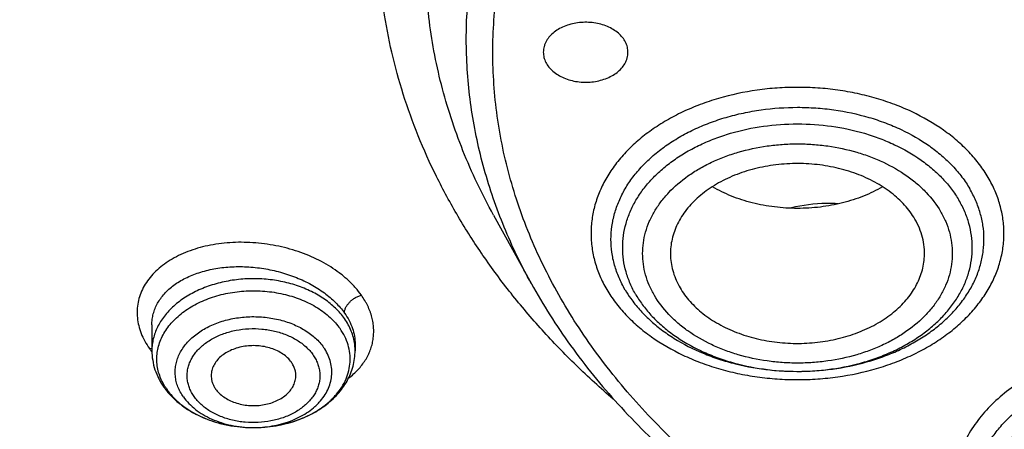
# Model space of a CAD drawing. Units: inches. Extents: x 7.7 to 14.2, y -3 to 21.5.
# Drawn here: x 10 to 10.7, y 16.1 to 16.3 of the extents above; entities that cross this region are included whole.
import ezdxf

# ---------------------------------------------------------------- set-up
doc = ezdxf.new("R2010")
doc.units = ezdxf.units.IN
doc.header["$LTSCALE"] = 1.21
doc.header["$MEASUREMENT"] = 0
doc.layers.get('0').update_dxf_attribs({"linetype": 'CONTINUOUS'})

msp = doc.modelspace()

# ---------------------------------------------------------------- linework, layer by layer
at = {"color": 7, "linetype": 'CONTINUOUS'}
for p, q in [((10.29469, 16.21128), (10.32112, 16.16345)), ((10.05645, 16.13473), (10.05645, 16.11679)), ((10.05645, 16.13473), (10.05645, 16.13473)), ((10.19818, 16.12143), (10.19818, 16.11679)), ((10.12732, 16.06322), (10.12846, 16.06322))]:
    msp.add_line(p, q, dxfattribs=at)
at = {"color": 9, "linetype": 'CONTINUOUS'}
msp.add_line((10.05478, 16.11821), (10.05647, 16.11851), dxfattribs=at)
at = {"color": 7, "linetype": 'CONTINUOUS'}
for centre, radius, start, end in [((10.45736, 16.20068), 0.08212, 210.37639, 215.35849), ((10.10674, 16.12091), 0.0513, 215.19248, 218.21152)]:
    msp.add_arc(centre, radius, start, end, dxfattribs=at)
at = {"color": 9, "linetype": 'CONTINUOUS'}
for centre, radius, start, end in [((10.09762, 16.14777), 0.05205, 214.61283, 216.93998), ((10.09993, 16.14949), 0.05492, 216.91941, 217.53238), ((10.16243, 16.11676), 0.03575, 5.64912, 7.39483), ((10.16269, 16.11679), 0.0355, 0.00093, 5.65215), ((10.10238, 16.11457), 0.0433, 211.70471, 215.19429), ((10.12732, 16.1404), 0.07719, 269.3698, 270.00376), ((10.12732, 16.14047), 0.07726, 270.00375, 270.84542)]:
    msp.add_arc(centre, radius, start, end, dxfattribs=at)
at = {"color": 7, "linetype": 'CONTINUOUS'}
for points, knots in [([(10.84007, 15.29285), (10.78182, 15.29513), (10.69467, 15.3016), (10.57944, 15.31635), (10.46596, 15.33503), (10.35431, 15.35967), (10.24518, 15.39026), (10.16536, 15.41594), (10.08744, 15.44438), (10.0116, 15.47553), (9.93804, 15.50929), (9.86693, 15.54559), (9.79845, 15.58434), (9.73277, 15.62544), (9.67004, 15.6688), (9.59125, 15.72895), (9.51817, 15.79364), (9.4517, 15.86258), (9.40592, 15.91552), (9.36391, 15.97001), (9.32577, 16.02591), (9.2916, 16.08309), (9.26147, 16.1414), (9.23547, 16.20071), (9.21365, 16.26086), (9.19609, 16.32171), (9.18282, 16.38311), (9.17387, 16.4449), (9.16927, 16.50693), (9.16904, 16.56905), (9.17316, 16.6311), (9.18164, 16.69293), (9.19444, 16.75437), (9.21154, 16.81529), (9.23289, 16.87553), (9.25844, 16.93493), (9.28812, 16.99336), (9.32186, 17.05067), (9.35958, 17.10671), (9.40117, 17.16136), (9.44654, 17.21447), (9.49558, 17.26593), (9.56628, 17.33272), (9.64332, 17.39505), (9.7258, 17.45268), (9.79117, 17.49404), (9.85935, 17.53305), (9.93019, 17.56962), (10.00349, 17.60366), (10.07909, 17.63509), (10.1568, 17.66383), (10.26345, 17.69864), (10.37302, 17.72757), (10.48482, 17.75062), (10.5988, 17.76984), (10.71428, 17.78297), (10.83057, 17.79), (10.94739, 17.79296), (11.03511, 17.79057), (11.09343, 17.78693)], [0, 0, 0, 0, 0.036174, 0.054172, 0.072079, 0.107535, 0.125049, 0.142395, 0.159556, 0.176514, 0.193257, 0.20977, 0.226044, 0.242069, 0.257838, 0.273346, 0.303563, 0.318284, 0.332751, 0.346971, 0.360957, 0.374722, 0.388283, 0.401661, 0.414879, 0.427961, 0.440934, 0.453829, 0.466675, 0.479504, 0.492346, 0.505234, 0.518198, 0.531267, 0.544469, 0.557828, 0.571368, 0.58511, 0.599071, 0.613265, 0.627705, 0.642398, 0.657352, 0.688038, 0.703779, 0.719776, 0.736023, 0.752511, 0.76923, 0.786165, 0.803304, 0.820631, 0.855772, 0.873555, 0.891451, 0.927494, 0.945604, 0.96374, 1, 1, 1, 1]), ([(10.2218, 17.68023), (10.1665, 17.6625), (10.08507, 17.6327), (9.98017, 17.58637), (9.90469, 17.54895), (9.83213, 17.50875), (9.76268, 17.46587), (9.69656, 17.42045), (9.63393, 17.3726), (9.57498, 17.32245), (9.51988, 17.27016), (9.46879, 17.21587), (9.42184, 17.15972), (9.37917, 17.10188), (9.34091, 17.0425), (9.30716, 16.98177), (9.27803, 16.91983), (9.25359, 16.85688), (9.23392, 16.79309), (9.21908, 16.72865), (9.20911, 16.66373), (9.20405, 16.59852), (9.20389, 16.53321), (9.20866, 16.468), (9.21833, 16.40305), (9.23287, 16.33857), (9.25224, 16.27474), (9.27638, 16.21173), (9.30523, 16.14973), (9.33869, 16.08891), (9.37021, 16.03957), (9.39759, 16.00087), (9.42668, 15.96235), (9.44992, 15.93435), (9.466, 15.91608)], [0, 0, 0, 0, 0.07484, 0.111547, 0.147729, 0.183354, 0.218401, 0.25285, 0.286689, 0.319912, 0.352519, 0.38452, 0.41593, 0.446771, 0.477075, 0.506881, 0.536237, 0.565196, 0.593819, 0.622175, 0.650334, 0.678373, 0.70637, 0.734405, 0.762554, 0.790896, 0.819501, 0.848437, 0.877767, 0.907544, 0.937816, 0.953152, 0.968627, 1, 1, 1, 1]), ([(9.81246, 16.05442), (9.79912, 16.07144), (9.77395, 16.10611), (9.74069, 16.16034), (9.71246, 16.216), (9.6894, 16.27286), (9.6716, 16.33066), (9.65916, 16.38918), (9.65211, 16.44815), (9.6505, 16.50733), (9.65433, 16.56646), (9.66359, 16.62528), (9.67822, 16.68353), (9.69818, 16.74098), (9.72336, 16.79738), (9.75366, 16.85248), (9.78894, 16.90606), (9.82906, 16.9579), (9.87383, 17.00777), (9.91464, 17.0473), (9.94937, 17.07777), (9.9859, 17.10775), (10.03412, 17.1436), (10.09545, 17.18365), (10.16031, 17.2208), (10.22844, 17.2549), (10.29954, 17.2858), (10.37333, 17.31338), (10.44948, 17.33751), (10.52768, 17.35811), (10.60759, 17.37508), (10.6889, 17.38835), (10.79886, 17.40107), (10.88213, 17.40488), (10.93769, 17.40488)], [0, 0, 0, 0, 0.029283, 0.057953, 0.086069, 0.113703, 0.140941, 0.167877, 0.194614, 0.221263, 0.247935, 0.27474, 0.301787, 0.329176, 0.356997, 0.385331, 0.414245, 0.443792, 0.474013, 0.504935, 0.520665, 0.536574, 0.568924, 0.601977, 0.635713, 0.6701, 0.705097, 0.740657, 0.776723, 0.813235, 0.850126, 0.887325, 0.924759, 1, 1, 1, 1]), ([(10.93769, 15.57137), (10.89643, 15.57137), (10.81407, 15.57422), (10.69164, 15.58703), (10.57156, 15.60825), (10.45498, 15.63767), (10.36115, 15.66897), (10.28888, 15.69789), (10.21957, 15.72891), (10.15312, 15.76365), (10.0901, 15.80207), (10.04521, 15.83226), (10.00246, 15.86398), (9.96197, 15.89715), (9.92382, 15.93168), (9.88812, 15.9675), (9.85493, 16.00452), (9.82436, 16.04265), (9.79646, 16.08179), (9.77131, 16.12187), (9.74898, 16.16277), (9.7295, 16.20441), (9.71294, 16.24668), (9.69934, 16.28947), (9.68872, 16.33269), (9.68111, 16.37624), (9.67654, 16.41999), (9.67502, 16.46385), (9.67654, 16.50772), (9.68111, 16.55147), (9.68872, 16.59501), (9.69934, 16.63823), (9.71294, 16.68103), (9.7295, 16.7233), (9.74898, 16.76493), (9.77131, 16.80584), (9.79646, 16.84591), (9.82436, 16.88506), (9.85493, 16.92319), (9.88812, 16.96021), (9.92382, 16.99602), (9.96197, 17.03056), (10.00246, 17.06372), (10.04521, 17.09544), (10.0901, 17.12564), (10.15312, 17.16405), (10.21957, 17.1988), (10.28888, 17.22981), (10.36115, 17.25874), (10.45498, 17.29004), (10.57156, 17.31946), (10.69164, 17.34067), (10.81407, 17.35349), (10.89643, 17.35634), (10.93769, 17.35634)], [0, 0, 0, 0, 0.036314, 0.072453, 0.108248, 0.143537, 0.178172, 0.195206, 0.212029, 0.244983, 0.261102, 0.276969, 0.292578, 0.307926, 0.323014, 0.337842, 0.352416, 0.366743, 0.380832, 0.394698, 0.408355, 0.421823, 0.435122, 0.448278, 0.461314, 0.474261, 0.487146, 0.5, 0.512854, 0.525739, 0.538686, 0.551722, 0.564878, 0.578177, 0.591645, 0.605302, 0.619168, 0.633257, 0.647584, 0.662158, 0.676986, 0.692074, 0.707422, 0.723031, 0.738898, 0.755017, 0.787971, 0.804794, 0.821828, 0.856463, 0.891752, 0.927547, 0.963686, 1, 1, 1, 1]), ([(10.93769, 15.62342), (10.9185, 15.62342), (10.88972, 15.62391), (10.85139, 15.62556), (10.8227, 15.62731), (10.79408, 15.62955), (10.75608, 15.63321), (10.70885, 15.639), (10.65267, 15.64791), (10.59718, 15.65876), (10.5425, 15.67153), (10.47123, 15.69095), (10.40177, 15.71412), (10.33459, 15.74101), (10.27016, 15.76984), (10.2084, 15.80214), (10.14981, 15.83785), (10.10808, 15.86592), (10.06835, 15.8954), (10.03071, 15.92623), (9.99525, 15.95833), (9.96206, 15.99162), (9.93122, 16.02603), (9.9028, 16.06148), (9.87687, 16.09787), (9.85349, 16.13512), (9.83272, 16.17314), (9.81462, 16.21184), (9.79923, 16.25113), (9.78658, 16.29091), (9.77671, 16.33109), (9.76964, 16.37156), (9.7654, 16.41224), (9.76398, 16.45301), (9.7654, 16.49378), (9.76964, 16.53445), (9.77671, 16.57493), (9.78658, 16.6151), (9.79923, 16.65488), (9.81462, 16.69417), (9.83272, 16.73287), (9.85349, 16.7709), (9.87687, 16.80815), (9.9028, 16.84454), (9.93122, 16.87998), (9.96206, 16.91439), (9.99525, 16.94769), (10.03071, 16.97979), (10.06835, 17.01062), (10.10808, 17.0401), (10.14981, 17.06817), (10.2084, 17.10388), (10.27016, 17.13617), (10.33459, 17.165), (10.40177, 17.19189), (10.47123, 17.21506), (10.5425, 17.23449), (10.59718, 17.24725), (10.65267, 17.25811), (10.70885, 17.26702), (10.75608, 17.27281), (10.79408, 17.27646), (10.8227, 17.27871), (10.85139, 17.28045), (10.88972, 17.28211), (10.9185, 17.2826), (10.93769, 17.2826)], [0, 0, 0, 0, 0.018169, 0.027248, 0.036318, 0.045377, 0.054423, 0.072462, 0.090415, 0.108261, 0.125981, 0.143555, 0.178188, 0.195221, 0.212043, 0.244996, 0.261113, 0.276979, 0.292588, 0.307936, 0.323023, 0.33785, 0.352423, 0.366749, 0.380838, 0.394703, 0.408359, 0.421827, 0.435126, 0.44828, 0.461316, 0.474262, 0.487146, 0.5, 0.512854, 0.525738, 0.538684, 0.55172, 0.564874, 0.578173, 0.591641, 0.605297, 0.619162, 0.633251, 0.647577, 0.66215, 0.676977, 0.692064, 0.707412, 0.723021, 0.738887, 0.755004, 0.787957, 0.804779, 0.821812, 0.856445, 0.874019, 0.891739, 0.909585, 0.927538, 0.945577, 0.954623, 0.963682, 0.972752, 0.981831, 1, 1, 1, 1]), ([(10.3781, 16.08299), (10.36928, 16.0906), (10.35228, 16.10617), (10.32848, 16.13078), (10.30676, 16.15634), (10.28717, 16.18275), (10.26978, 16.20994), (10.25467, 16.2378), (10.24187, 16.26624), (10.23144, 16.29516), (10.22341, 16.32447), (10.2178, 16.35407), (10.21465, 16.38385), (10.21396, 16.41371), (10.21574, 16.44355), (10.21997, 16.47326), (10.22665, 16.50274), (10.23574, 16.5319), (10.24722, 16.56062), (10.26105, 16.58882), (10.27717, 16.61639), (10.29554, 16.64324), (10.31608, 16.66929), (10.34658, 16.70317), (10.38092, 16.73471), (10.4185, 16.76371), (10.45917, 16.79165), (10.50283, 16.81671), (10.54892, 16.83882), (10.59749, 16.85931), (10.63523, 16.87219), (10.66087, 16.8797)], [0, 0, 0, 0, 0.032602, 0.06454, 0.095831, 0.1265, 0.156585, 0.186134, 0.215203, 0.243859, 0.272178, 0.300242, 0.328141, 0.355966, 0.383812, 0.411773, 0.439939, 0.468396, 0.497225, 0.526498, 0.556277, 0.586614, 0.617554, 0.649127, 0.714224, 0.747793, 0.782026, 0.852395, 0.888502, 0.92517, 1, 1, 1, 1]), ([(9.06327, 16.62532), (9.06165, 16.60351), (9.05994, 16.55977), (9.06195, 16.49409), (9.06856, 16.42857), (9.07975, 16.36336), (9.09548, 16.29863), (9.11571, 16.23453), (9.1404, 16.17123), (9.16948, 16.10887), (9.20288, 16.04761), (9.24052, 15.98761), (9.2823, 15.929), (9.32812, 15.87193), (9.37786, 15.81653), (9.44987, 15.74448), (9.52874, 15.67698), (9.61352, 15.61434), (9.68089, 15.56925), (9.75132, 15.52656), (9.82464, 15.48639), (9.90067, 15.44884), (9.97923, 15.41398), (10.06013, 15.38191), (10.14316, 15.3527), (10.22813, 15.32643), (10.34417, 15.29528), (10.46276, 15.27043), (10.58318, 15.25186), (10.70531, 15.23746), (10.79761, 15.23151), (10.85928, 15.22968)], [0, 0, 0, 0, 0.025974, 0.051945, 0.077975, 0.104126, 0.130459, 0.157031, 0.183896, 0.211101, 0.238692, 0.266705, 0.295175, 0.324127, 0.353582, 0.383555, 0.445068, 0.47663, 0.508715, 0.541311, 0.574405, 0.607975, 0.642, 0.676451, 0.7113, 0.746513, 0.782056, 0.853967, 0.890267, 0.926736, 1, 1, 1, 1]), ([(9.07549, 16.55874), (9.07549, 16.53791), (9.07689, 16.49619), (9.08319, 16.4338), (9.09367, 16.37168), (9.10831, 16.30999), (9.12707, 16.24886), (9.14991, 16.18844), (9.17678, 16.12886), (9.20761, 16.07026), (9.24234, 16.01277), (9.28088, 15.95651), (9.32315, 15.90161), (9.36904, 15.84819), (9.41847, 15.79639), (9.4895, 15.72905), (9.56665, 15.666), (9.64909, 15.60745), (9.71432, 15.56532), (9.78231, 15.52542), (9.87703, 15.475), (9.97603, 15.42981), (10.07858, 15.38991), (10.15791, 15.36242), (10.23898, 15.33763), (10.34958, 15.30813), (10.4625, 15.28438), (10.57711, 15.26638), (10.66415, 15.25575), (10.7518, 15.24804), (10.81047, 15.24488), (10.83985, 15.24379)], [0, 0, 0, 0, 0.025853, 0.051764, 0.07779, 0.103986, 0.130405, 0.157097, 0.184107, 0.211476, 0.239241, 0.267432, 0.296077, 0.325195, 0.354804, 0.384913, 0.446634, 0.478261, 0.510385, 0.542994, 0.576071, 0.643543, 0.677903, 0.712639, 0.747719, 0.783112, 0.854686, 0.890805, 0.92709, 0.963502, 1, 1, 1, 1]), ([(9.77628, 16.44822), (9.77628, 16.43141), (9.77774, 16.39773), (9.78432, 16.34744), (9.79525, 16.29754), (9.81049, 16.24821), (9.82998, 16.19965), (9.85365, 16.15204), (9.8814, 16.10556), (9.91312, 16.06038), (9.9487, 16.01667), (9.98798, 15.97459), (10.03084, 15.93431), (10.0771, 15.89596), (10.12659, 15.8597), (10.17913, 15.82565), (10.23451, 15.79395), (10.29254, 15.76471), (10.35298, 15.73804), (10.41561, 15.71404), (10.48021, 15.69281), (10.54652, 15.6744), (10.6143, 15.65891), (10.6833, 15.64639), (10.75325, 15.63687), (10.82389, 15.63041), (10.89496, 15.62701), (10.98985, 15.6266), (11.08452, 15.63234), (11.17816, 15.64424), (11.24737, 15.65617), (11.31541, 15.67107), (11.36008, 15.68302), (11.38215, 15.68949)], [0, 0, 0, 0, 0.02497, 0.050034, 0.075282, 0.100801, 0.12667, 0.152961, 0.179735, 0.207044, 0.234929, 0.263419, 0.292533, 0.32228, 0.35266, 0.383661, 0.415267, 0.447449, 0.480175, 0.513405, 0.547093, 0.58119, 0.61564, 0.650385, 0.685365, 0.720515, 0.755772, 0.791068, 0.861498, 0.896517, 0.931314, 0.965828, 1, 1, 1, 1]), ([(9.67393, 16.39037), (9.67566, 16.37646), (9.68004, 16.34868), (9.6893, 16.30737), (9.70125, 16.26642), (9.71587, 16.22592), (9.73312, 16.18596), (9.75296, 16.14662), (9.77535, 16.10799), (9.80023, 16.07016), (9.82755, 16.0332), (9.86746, 15.9848), (9.92329, 15.92692), (9.99839, 15.86274), (10.08149, 15.8038), (10.17186, 15.75059), (10.26875, 15.70355), (10.37132, 15.66306), (10.4787, 15.62947), (10.58999, 15.60304), (10.70424, 15.584), (10.82046, 15.57252), (10.89857, 15.56996), (10.93769, 15.56996)], [0, 0, 0, 0, 0.025698, 0.051547, 0.077594, 0.103887, 0.130467, 0.157375, 0.184644, 0.212306, 0.240386, 0.268905, 0.327309, 0.387616, 0.449837, 0.513918, 0.57975, 0.647171, 0.715981, 0.785943, 0.856791, 0.928243, 1, 1, 1, 1]), ([(10.38848, 16.32466), (10.38848, 16.32526), (10.38841, 16.32646), (10.38808, 16.32825), (10.38753, 16.33001), (10.38651, 16.33233), (10.3847, 16.3351), (10.38179, 16.33806), (10.37823, 16.34061), (10.37411, 16.3427), (10.36956, 16.34426), (10.3647, 16.34525), (10.35968, 16.34564), (10.35463, 16.34542), (10.34971, 16.3446), (10.34505, 16.3432), (10.3408, 16.34126), (10.33707, 16.33883), (10.33397, 16.33598), (10.33234, 16.33379), (10.33167, 16.33265)], [0, 0, 0, 0, 0.025172, 0.050528, 0.076242, 0.10247, 0.156905, 0.21464, 0.275933, 0.340616, 0.408177, 0.477852, 0.548702, 0.619701, 0.689812, 0.758064, 0.823635, 0.88593, 0.944675, 1, 1, 1, 1]), ([(10.33167, 16.33265), (10.33131, 16.33203), (10.33066, 16.33076), (10.32995, 16.32876), (10.32952, 16.32672), (10.32942, 16.32535), (10.32942, 16.32466)], [0, 0, 0, 0, 0.257554, 0.508856, 0.755588, 1, 1, 1, 1]), ([(10.32942, 16.32466), (10.32942, 16.32406), (10.3295, 16.32286), (10.32983, 16.32108), (10.33037, 16.31932), (10.33139, 16.317), (10.33321, 16.31423), (10.33611, 16.31127), (10.33968, 16.30871), (10.34379, 16.30663), (10.34835, 16.30507), (10.35321, 16.30408), (10.35823, 16.30369), (10.36327, 16.30391), (10.36819, 16.30473), (10.37285, 16.30613), (10.3771, 16.30807), (10.38084, 16.31049), (10.38394, 16.31334), (10.38557, 16.31554), (10.38623, 16.31667)], [0, 0, 0, 0, 0.025172, 0.050528, 0.076242, 0.10247, 0.156905, 0.21464, 0.275933, 0.340616, 0.408177, 0.477852, 0.548702, 0.619701, 0.689812, 0.758064, 0.823635, 0.88593, 0.944675, 1, 1, 1, 1]), ([(10.38623, 16.31667), (10.3866, 16.31729), (10.38724, 16.31857), (10.38795, 16.32056), (10.38838, 16.3226), (10.38848, 16.32398), (10.38848, 16.32466)], [0, 0, 0, 0, 0.257554, 0.508856, 0.755588, 1, 1, 1, 1]), ([(10.58851, 16.20847), (10.58751, 16.21017), (10.5853, 16.21352), (10.58144, 16.21824), (10.57701, 16.22271), (10.5703, 16.22835), (10.56066, 16.23455), (10.54768, 16.24038), (10.53348, 16.24453), (10.51849, 16.24689), (10.50315, 16.2474), (10.48792, 16.24604), (10.47324, 16.24284), (10.45954, 16.23791), (10.44915, 16.23239), (10.44173, 16.22722), (10.43517, 16.22177), (10.42951, 16.21566), (10.42502, 16.20899), (10.42231, 16.20387), (10.42025, 16.19861), (10.41884, 16.19322), (10.4181, 16.18778), (10.41805, 16.18413), (10.41814, 16.18231)], [0, 0, 0, 0, 0.02736, 0.055539, 0.084587, 0.11454, 0.177083, 0.242932, 0.311465, 0.381826, 0.453009, 0.523946, 0.593588, 0.660986, 0.725381, 0.756313, 0.786343, 0.843651, 0.871079, 0.897775, 0.923858, 0.949475, 0.974794, 1, 1, 1, 1]), ([(10.39038, 16.15315), (10.39228, 16.15048), (10.39644, 16.14526), (10.4036, 16.13802), (10.4117, 16.1313), (10.42382, 16.123), (10.43737, 16.11615), (10.45191, 16.11077), (10.46741, 16.10631), (10.48767, 16.1028), (10.50836, 16.10206), (10.5249, 16.10314), (10.54112, 16.10533), (10.55686, 16.10914), (10.57177, 16.11456), (10.58226, 16.11933), (10.59206, 16.12479), (10.60108, 16.13088), (10.60924, 16.13756), (10.61646, 16.14477), (10.62267, 16.15244), (10.62782, 16.16051), (10.63186, 16.16889), (10.63474, 16.17752), (10.63643, 16.1863), (10.63693, 16.19517), (10.63621, 16.20403), (10.63429, 16.21279), (10.63119, 16.22138), (10.6284, 16.22686), (10.62683, 16.22954)], [0, 0, 0, 0, 0.028556, 0.058084, 0.088627, 0.120181, 0.186091, 0.220339, 0.255282, 0.326658, 0.399043, 0.435222, 0.471159, 0.541634, 0.575932, 0.609424, 0.642015, 0.673635, 0.704245, 0.73384, 0.762455, 0.790167, 0.817094, 0.843394, 0.869263, 0.894921, 0.9206, 0.946533, 0.972938, 1, 1, 1, 1]), ([(10.56594, 16.2309), (10.5617, 16.22844), (10.55264, 16.22408), (10.53806, 16.2194), (10.52258, 16.21653), (10.50664, 16.21557), (10.49069, 16.21654), (10.47521, 16.21941), (10.46064, 16.2241), (10.45159, 16.22846), (10.44735, 16.23093)], [0, 0, 0, 0, 0.118906, 0.242899, 0.370521, 0.500029, 0.629533, 0.757144, 0.881118, 1, 1, 1, 1]), ([(10.5349, 16.21913), (10.53216, 16.21929), (10.52126, 16.21952), (10.51032, 16.21814), (10.5024, 16.21618)], [0, 0, 0, 0, 0.252169, 1, 1, 1, 1]), ([(10.5952, 16.18231), (10.59531, 16.18454), (10.59519, 16.18904), (10.59399, 16.19573), (10.59179, 16.20228), (10.5897, 16.20644), (10.58851, 16.20847)], [0, 0, 0, 0, 0.244659, 0.491176, 0.742202, 1, 1, 1, 1]), ([(10.41814, 16.18231), (10.41823, 16.18044), (10.41866, 16.17669), (10.42, 16.17114), (10.42204, 16.16571), (10.42383, 16.16223), (10.42483, 16.16053)], [0, 0, 0, 0, 0.244322, 0.491286, 0.742698, 1, 1, 1, 1]), ([(10.42483, 16.16053), (10.4258, 16.15887), (10.42795, 16.15561), (10.4317, 16.151), (10.43598, 16.14663), (10.44246, 16.14109), (10.45176, 16.13497), (10.4643, 16.12915), (10.47803, 16.12491), (10.49256, 16.12236), (10.50749, 16.12157), (10.5224, 16.12255), (10.53686, 16.1253), (10.55048, 16.12972), (10.56287, 16.13569), (10.57201, 16.14194), (10.57834, 16.14756), (10.58251, 16.15199), (10.58613, 16.15665), (10.58919, 16.16152), (10.59165, 16.16655), (10.5935, 16.17172), (10.59472, 16.17698), (10.59511, 16.18054), (10.5952, 16.18231)], [0, 0, 0, 0, 0.027213, 0.05522, 0.084067, 0.113791, 0.175804, 0.241058, 0.30899, 0.378808, 0.449576, 0.52029, 0.589945, 0.657619, 0.722542, 0.784179, 0.81371, 0.842371, 0.870196, 0.89725, 0.923626, 0.949443, 0.974847, 1, 1, 1, 1]), ([(10.32112, 16.16345), (10.32521, 16.15606), (10.3339, 16.14142), (10.35328, 16.11284), (10.38123, 16.07853), (10.41991, 16.04037), (10.46359, 16.00522), (10.51184, 15.97339), (10.56418, 15.94517), (10.62012, 15.9208), (10.6791, 15.90051), (10.74058, 15.88447), (10.80395, 15.87283), (10.86861, 15.86569), (10.93393, 15.86313), (10.99929, 15.86516), (11.06406, 15.87177), (11.12761, 15.8829), (11.1691, 15.89335), (11.18947, 15.89932)], [0, 0, 0, 0, 0.026068, 0.052505, 0.106569, 0.162369, 0.219979, 0.279401, 0.340567, 0.403346, 0.467556, 0.532966, 0.599313, 0.666306, 0.733636, 0.800984, 0.868031, 0.934468, 1, 1, 1, 1]), ([(10.12846, 16.06322), (10.13408, 16.06329), (10.14247, 16.06413), (10.15323, 16.06674), (10.16084, 16.06939), (10.16793, 16.07268), (10.17439, 16.07659), (10.1792, 16.08033), (10.18263, 16.08358), (10.18569, 16.0869), (10.18897, 16.0913), (10.19197, 16.09695), (10.19394, 16.10285), (10.19485, 16.10888), (10.19466, 16.11494), (10.19339, 16.12094), (10.19107, 16.12676), (10.18888, 16.13039), (10.18764, 16.13215)], [0, 0, 0, 0, 0.149749, 0.223126, 0.294753, 0.364193, 0.431111, 0.495305, 0.526375, 0.556762, 0.615546, 0.672024, 0.72672, 0.78033, 0.833663, 0.887556, 0.942788, 1, 1, 1, 1]), ([(10.05645, 16.11679), (10.05645, 16.11455), (10.05682, 16.11006), (10.05845, 16.10347), (10.0611, 16.09716), (10.06349, 16.09323), (10.06482, 16.09135)], [0, 0, 0, 0, 0.246782, 0.49485, 0.745487, 1, 1, 1, 1]), ([(10.15374, 16.10872), (10.15298, 16.10981), (10.15116, 16.11189), (10.14785, 16.11455), (10.14396, 16.11678), (10.1396, 16.1185), (10.1349, 16.11969), (10.12998, 16.1203), (10.12499, 16.12032), (10.12007, 16.11975), (10.11534, 16.1186), (10.11096, 16.11691), (10.10703, 16.11472), (10.10368, 16.11208), (10.10099, 16.10907), (10.09935, 16.10629), (10.09847, 16.10397), (10.09803, 16.10222), (10.09779, 16.10045), (10.09778, 16.09927), (10.09781, 16.09868)], [0, 0, 0, 0, 0.056604, 0.116684, 0.180206, 0.246776, 0.315725, 0.386192, 0.4572, 0.527735, 0.596815, 0.663569, 0.727313, 0.787631, 0.844461, 0.898164, 0.924121, 0.949636, 0.974871, 1, 1, 1, 1]), ([(10.12846, 16.06322), (10.13293, 16.06328), (10.14179, 16.06401), (10.15464, 16.06695), (10.16468, 16.07092), (10.17203, 16.07497), (10.17711, 16.07838), (10.18176, 16.08217), (10.18593, 16.08632), (10.18956, 16.0908), (10.19263, 16.09559), (10.19507, 16.10063), (10.19686, 16.10589), (10.19794, 16.1113), (10.19818, 16.11496), (10.19818, 16.11679)], [0, 0, 0, 0, 0.138015, 0.273825, 0.405752, 0.469963, 0.532884, 0.594518, 0.654926, 0.714218, 0.772549, 0.830095, 0.887055, 0.943621, 1, 1, 1, 1]), ([(10.15683, 16.09868), (10.15687, 16.09954), (10.1568, 16.10129), (10.15624, 16.10388), (10.15522, 16.10639), (10.15428, 16.10796), (10.15374, 16.10872)], [0, 0, 0, 0, 0.242727, 0.488098, 0.739615, 1, 1, 1, 1]), ([(10.09781, 16.09868), (10.09785, 16.09793), (10.09803, 16.09643), (10.09865, 16.09423), (10.0996, 16.09209), (10.10043, 16.09074), (10.10089, 16.09009)], [0, 0, 0, 0, 0.242361, 0.488273, 0.740222, 1, 1, 1, 1]), ([(10.10089, 16.09009), (10.10164, 16.08903), (10.1034, 16.08701), (10.1066, 16.0844), (10.11036, 16.0822), (10.11457, 16.08047), (10.11912, 16.07925), (10.12389, 16.07857), (10.12875, 16.07846), (10.13357, 16.0789), (10.13823, 16.0799), (10.14259, 16.08143), (10.14655, 16.08344), (10.14999, 16.08588), (10.15283, 16.08871), (10.15498, 16.09183), (10.15615, 16.09465), (10.15667, 16.09695), (10.1568, 16.0981), (10.15683, 16.09868)], [0, 0, 0, 0, 0.056273, 0.115912, 0.178899, 0.244881, 0.313246, 0.383198, 0.453825, 0.52417, 0.593295, 0.660346, 0.724628, 0.785672, 0.843312, 0.897754, 0.949618, 0.974928, 1, 1, 1, 1]), ([(10.06643, 16.08918), (10.06805, 16.08712), (10.07164, 16.0832), (10.07786, 16.07803), (10.08487, 16.07357), (10.09253, 16.06985), (10.10074, 16.06691), (10.1123, 16.06407), (10.12131, 16.06322), (10.12732, 16.06322)], [0, 0, 0, 0, 0.114799, 0.232689, 0.353911, 0.478427, 0.605941, 0.735923, 1, 1, 1, 1]), ([(10.06699, 16.08961), (10.06811, 16.08803), (10.0706, 16.08495), (10.07344, 16.08219), (10.07495, 16.08087)], [0, 0, 0, 0, 0.490379, 1, 1, 1, 1]), ([(10.07495, 16.08087), (10.07821, 16.07802), (10.08372, 16.07425), (10.09176, 16.07027), (10.09834, 16.06774), (10.10527, 16.06574), (10.11491, 16.0638), (10.12235, 16.06322), (10.12732, 16.06322)], [0, 0, 0, 0, 0.230407, 0.351882, 0.476925, 0.604977, 0.735377, 1, 1, 1, 1])]:
    msp.add_open_spline(points, degree=3, knots=knots, dxfattribs=at)
at = {"color": 9, "linetype": 'CONTINUOUS'}
for points, knots in [([(10.29469, 16.21128), (10.29066, 16.21857), (10.28309, 16.2333), (10.27319, 16.25592), (10.26485, 16.27886), (10.25809, 16.30205), (10.25293, 16.32546), (10.24938, 16.34901), (10.24745, 16.37266), (10.24715, 16.39635), (10.24847, 16.42002), (10.25141, 16.44362), (10.25596, 16.46708), (10.26212, 16.49036), (10.26987, 16.5134), (10.27919, 16.53615), (10.29005, 16.55854), (10.30244, 16.58054), (10.31631, 16.60208), (10.33692, 16.63036), (10.36027, 16.6573), (10.38602, 16.68273), (10.40679, 16.70128), (10.4288, 16.7191), (10.45201, 16.73613), (10.47635, 16.75236), (10.5105, 16.773), (10.55574, 16.7965), (10.61319, 16.82068), (10.65311, 16.83397), (10.67351, 16.83995)], [0, 0, 0, 0, 0.029387, 0.058387, 0.087046, 0.115417, 0.143556, 0.171524, 0.199381, 0.227194, 0.255028, 0.282946, 0.311014, 0.339291, 0.367836, 0.396702, 0.425938, 0.455589, 0.485692, 0.516279, 0.578984, 0.611159, 0.643889, 0.677177, 0.711021, 0.745414, 0.780344, 0.851734, 0.925029, 1, 1, 1, 1]), ([(11.18394, 15.90429), (11.17417, 15.90142), (11.15444, 15.89604), (11.11433, 15.88668), (11.06313, 15.87764), (11.00072, 15.87111), (10.9482, 15.86929), (10.90613, 15.87002), (10.8642, 15.8722), (10.81225, 15.87764), (10.75103, 15.88846), (10.70128, 15.90101), (10.66261, 15.91313), (10.62522, 15.92642), (10.58906, 15.94171), (10.5544, 15.95896), (10.52145, 15.97712), (10.49018, 15.9971), (10.46089, 16.01884), (10.43361, 16.04118), (10.40241, 16.07082), (10.37499, 16.10305), (10.35587, 16.12988), (10.34305, 16.15031), (10.33166, 16.17117), (10.32173, 16.19239), (10.31329, 16.21394), (10.30635, 16.23576), (10.30094, 16.2578), (10.29706, 16.27999), (10.29473, 16.3023), (10.29396, 16.32466), (10.29473, 16.34703), (10.29706, 16.36933), (10.30094, 16.39153), (10.30635, 16.41357), (10.31329, 16.43538), (10.32173, 16.45693), (10.33166, 16.47816), (10.34305, 16.49901), (10.35587, 16.51945), (10.37499, 16.54628), (10.39674, 16.57184), (10.4208, 16.59598), (10.44695, 16.61965), (10.48269, 16.64744), (10.52145, 16.6722), (10.5544, 16.69037), (10.58906, 16.70762), (10.62522, 16.72291), (10.6626, 16.73621), (10.68176, 16.74221), (10.69144, 16.74504)], [0, 0, 0, 0, 0.017574, 0.035296, 0.071092, 0.107233, 0.143547, 0.161719, 0.179868, 0.216008, 0.251804, 0.287095, 0.304506, 0.321737, 0.355588, 0.372187, 0.388551, 0.420529, 0.436139, 0.451488, 0.481395, 0.510286, 0.524376, 0.538241, 0.551899, 0.565367, 0.578667, 0.591823, 0.60486, 0.617807, 0.630692, 0.643547, 0.656402, 0.669287, 0.682234, 0.695271, 0.708427, 0.721727, 0.735195, 0.748853, 0.762718, 0.776809, 0.805699, 0.820528, 0.835616, 0.866566, 0.898545, 0.914909, 0.931508, 0.965356, 0.982588, 1, 1, 1, 1]), ([(10.32112, 16.16345), (10.31757, 16.16987), (10.31088, 16.18282), (10.302, 16.20267), (10.29438, 16.22279), (10.28804, 16.24312), (10.28298, 16.26364), (10.27921, 16.2843), (10.27675, 16.30505), (10.27559, 16.32586), (10.27575, 16.34669), (10.27721, 16.3675), (10.27998, 16.38823), (10.28406, 16.40886), (10.28942, 16.42934), (10.29607, 16.44962), (10.30398, 16.46968), (10.31315, 16.48947), (10.32355, 16.50894), (10.33915, 16.53463), (10.36171, 16.56578), (10.39311, 16.60103), (10.4288, 16.63415), (10.46849, 16.66489), (10.51185, 16.69301), (10.55856, 16.71829), (10.59131, 16.73295), (10.60812, 16.73978)], [0, 0, 0, 0, 0.029934, 0.059502, 0.088745, 0.117707, 0.146434, 0.174977, 0.203388, 0.231723, 0.260036, 0.288383, 0.316821, 0.345403, 0.374181, 0.403204, 0.43252, 0.462172, 0.492197, 0.52263, 0.584817, 0.648937, 0.715101, 0.783347, 0.853646, 0.92591, 1, 1, 1, 1]), ([(10.83848, 15.30476), (10.78003, 15.30709), (10.69258, 15.31369), (10.57697, 15.32869), (10.46315, 15.34766), (10.35122, 15.37266), (10.24187, 15.40369), (10.16192, 15.42973), (10.08392, 15.45856), (10.00805, 15.49012), (9.93451, 15.52432), (9.86348, 15.56108), (9.79513, 15.60031), (9.72964, 15.6419), (9.66717, 15.68577), (9.58881, 15.74659), (9.51628, 15.81199), (9.45051, 15.88164), (9.40533, 15.93511), (9.36399, 15.99011), (9.32659, 16.04651), (9.29322, 16.10418), (9.26398, 16.16296), (9.23893, 16.22271), (9.21815, 16.28328), (9.20167, 16.34452), (9.18956, 16.40627), (9.18183, 16.46838), (9.17852, 16.53068), (9.17962, 16.59302), (9.1833, 16.63444), (9.18586, 16.65507)], [0, 0, 0, 0, 0.073595, 0.110207, 0.146631, 0.218733, 0.254342, 0.289601, 0.324476, 0.358933, 0.392943, 0.42648, 0.459522, 0.492051, 0.524051, 0.555516, 0.616802, 0.646653, 0.675984, 0.704814, 0.733166, 0.761074, 0.788573, 0.815706, 0.842522, 0.869075, 0.895421, 0.921623, 0.947743, 0.973847, 1, 1, 1, 1]), ([(10.49914, 15.34783), (10.44973, 15.35683), (10.35215, 15.37782), (10.20938, 15.41848), (10.07216, 15.46781), (9.94155, 15.52544), (9.83834, 15.58038), (9.76008, 15.62812), (9.68589, 15.67755), (9.61581, 15.7307), (9.55045, 15.78743), (9.50445, 15.83112), (9.4612, 15.8762), (9.42078, 15.92258), (9.38327, 15.97018), (9.34874, 16.01889), (9.31726, 16.06863), (9.28889, 16.1193), (9.26368, 16.17081), (9.24169, 16.22305), (9.22296, 16.27593), (9.20752, 16.32935), (9.19541, 16.38319), (9.18664, 16.43736), (9.18124, 16.49175), (9.17922, 16.54626), (9.18059, 16.60078), (9.18374, 16.63701), (9.18588, 16.65507)], [0, 0, 0, 0, 0.073978, 0.146886, 0.218488, 0.288577, 0.35698, 0.390511, 0.423576, 0.488253, 0.519873, 0.551009, 0.581667, 0.611855, 0.641588, 0.670882, 0.69976, 0.728248, 0.756375, 0.784176, 0.811689, 0.838955, 0.866018, 0.892926, 0.919728, 0.946473, 0.973213, 1, 1, 1, 1]), ([(10.63969, 16.23738), (10.63786, 16.24051), (10.63374, 16.24664), (10.62644, 16.25522), (10.61799, 16.26324), (10.60511, 16.27326), (10.59044, 16.28167), (10.57451, 16.2884), (10.56173, 16.29266), (10.54844, 16.29602), (10.53474, 16.29844), (10.52077, 16.2999), (10.50667, 16.30039), (10.49257, 16.2999), (10.47406, 16.29797), (10.456, 16.29413), (10.43883, 16.2884), (10.42671, 16.28328), (10.41535, 16.27734), (10.40486, 16.27064), (10.39687, 16.26442), (10.39101, 16.25913), (10.38563, 16.25373), (10.3796, 16.24664), (10.37352, 16.23758), (10.36872, 16.22814), (10.36525, 16.2184), (10.36316, 16.20846), (10.36246, 16.19842), (10.36316, 16.18838), (10.36525, 16.17844), (10.36872, 16.1687), (10.37187, 16.16249), (10.37365, 16.15946)], [0, 0, 0, 0, 0.027951, 0.056851, 0.086766, 0.117725, 0.182617, 0.216478, 0.251124, 0.286425, 0.322232, 0.358383, 0.394709, 0.431034, 0.467185, 0.538246, 0.572893, 0.606753, 0.639719, 0.671707, 0.702666, 0.717758, 0.732592, 0.761491, 0.789443, 0.816564, 0.843013, 0.868989, 0.894722, 0.920454, 0.946431, 0.97288, 1, 1, 1, 1]), ([(10.38651, 16.15915), (10.3849, 16.16189), (10.38206, 16.16749), (10.37892, 16.17629), (10.37703, 16.18527), (10.3764, 16.19434), (10.37703, 16.20341), (10.37892, 16.21239), (10.38206, 16.22119), (10.38639, 16.22972), (10.39188, 16.2379), (10.39848, 16.24565), (10.40611, 16.2529), (10.4147, 16.25958), (10.42418, 16.26563), (10.43444, 16.271), (10.44539, 16.27563), (10.45693, 16.27948), (10.46894, 16.28251), (10.4855, 16.28543), (10.50245, 16.2866), (10.51941, 16.28601), (10.53613, 16.28427), (10.55244, 16.2808), (10.56795, 16.27563), (10.58234, 16.26955), (10.59559, 16.26195), (10.60723, 16.2529), (10.61486, 16.24565), (10.62146, 16.2379), (10.62518, 16.23236), (10.62683, 16.22954)], [0, 0, 0, 0, 0.027122, 0.053573, 0.079551, 0.105285, 0.131018, 0.156996, 0.183447, 0.210569, 0.238522, 0.267423, 0.297341, 0.328301, 0.360291, 0.393258, 0.42712, 0.461769, 0.497071, 0.53288, 0.605316, 0.641644, 0.677797, 0.748862, 0.78351, 0.817372, 0.882267, 0.913228, 0.943146, 0.972047, 1, 1, 1, 1]), ([(10.39404, 16.15559), (10.39254, 16.15816), (10.38987, 16.16341), (10.38693, 16.17166), (10.38516, 16.18007), (10.38457, 16.18858), (10.38516, 16.19708), (10.38693, 16.2055), (10.38987, 16.21374), (10.39393, 16.22174), (10.39908, 16.2294), (10.40526, 16.23667), (10.41241, 16.24346), (10.42047, 16.24973), (10.42935, 16.2554), (10.43897, 16.26043), (10.44923, 16.26477), (10.46377, 16.26962), (10.48296, 16.27369), (10.50667, 16.27533), (10.53038, 16.27369), (10.54957, 16.26962), (10.56411, 16.26477), (10.5776, 16.25906), (10.59002, 16.25194), (10.60093, 16.24346), (10.60808, 16.23667), (10.61426, 16.2294), (10.61775, 16.22421), (10.6193, 16.22156)], [0, 0, 0, 0, 0.027123, 0.053576, 0.079556, 0.105293, 0.131029, 0.157009, 0.183462, 0.210587, 0.238543, 0.267446, 0.297367, 0.32833, 0.360323, 0.393293, 0.427158, 0.46181, 0.532881, 0.605324, 0.677767, 0.748838, 0.78349, 0.817355, 0.882257, 0.91322, 0.94314, 0.972045, 1, 1, 1, 1]), ([(10.4069, 16.15528), (10.40556, 16.15755), (10.40319, 16.1622), (10.4006, 16.16951), (10.39904, 16.17697), (10.39851, 16.1845), (10.39904, 16.19203), (10.4006, 16.19949), (10.40321, 16.20679), (10.4068, 16.21387), (10.41136, 16.22066), (10.41879, 16.22939), (10.42787, 16.23711), (10.43818, 16.24369), (10.4467, 16.24815), (10.45579, 16.25199), (10.46867, 16.25628), (10.48221, 16.25916), (10.49609, 16.26061), (10.50667, 16.26098), (10.51725, 16.26061), (10.53113, 16.25916), (10.54467, 16.25629), (10.55755, 16.25199), (10.5695, 16.24694), (10.5805, 16.24063), (10.59016, 16.23312), (10.59847, 16.22524), (10.60366, 16.21849), (10.60644, 16.21372)], [0, 0, 0, 0, 0.027133, 0.053587, 0.079566, 0.105304, 0.131042, 0.157024, 0.183479, 0.210606, 0.238564, 0.26747, 0.328283, 0.360279, 0.393251, 0.427119, 0.461774, 0.53285, 0.56901, 0.605343, 0.641677, 0.677836, 0.748913, 0.783567, 0.817436, 0.882338, 0.913308, 0.943236, 1, 1, 1, 1]), ([(10.37365, 16.15946), (10.37548, 16.15633), (10.3796, 16.1502), (10.3869, 16.14162), (10.39535, 16.1336), (10.40823, 16.12358), (10.4229, 16.11517), (10.43883, 16.10843), (10.45161, 16.10417), (10.4649, 16.10082), (10.4786, 16.0984), (10.49257, 16.09694), (10.50667, 16.09645), (10.52077, 16.09694), (10.53928, 16.09887), (10.55734, 16.10271), (10.57451, 16.10843), (10.58663, 16.11356), (10.59799, 16.1195), (10.60848, 16.1262), (10.61647, 16.13242), (10.62233, 16.13771), (10.62771, 16.14311), (10.63374, 16.1502), (10.63982, 16.15926), (10.64462, 16.1687), (10.64809, 16.17844), (10.65018, 16.18838), (10.65088, 16.19842), (10.65018, 16.20846), (10.64809, 16.2184), (10.64462, 16.22814), (10.64147, 16.23435), (10.63969, 16.23738)], [0, 0, 0, 0, 0.027951, 0.056851, 0.086766, 0.117725, 0.182617, 0.216478, 0.251124, 0.286425, 0.322232, 0.358383, 0.394709, 0.431034, 0.467185, 0.538246, 0.572893, 0.606753, 0.639719, 0.671707, 0.702666, 0.717758, 0.732592, 0.761491, 0.789443, 0.816564, 0.843013, 0.868989, 0.894722, 0.920454, 0.946431, 0.97288, 1, 1, 1, 1]), ([(10.39404, 16.15559), (10.39559, 16.15294), (10.39908, 16.14775), (10.40526, 16.14049), (10.41241, 16.13369), (10.42332, 16.12521), (10.43574, 16.11809), (10.44923, 16.11239), (10.46377, 16.10754), (10.48296, 16.10346), (10.50667, 16.10183), (10.53038, 16.10346), (10.54957, 16.10754), (10.56411, 16.11239), (10.57437, 16.11672), (10.58399, 16.12175), (10.59287, 16.12743), (10.60093, 16.13369), (10.60808, 16.14049), (10.61426, 16.14775), (10.61941, 16.15542), (10.62347, 16.16341), (10.62641, 16.17166), (10.62818, 16.18007), (10.62877, 16.18858), (10.62818, 16.19708), (10.62641, 16.2055), (10.62347, 16.21374), (10.6208, 16.219), (10.6193, 16.22156)], [0, 0, 0, 0, 0.027955, 0.05686, 0.086779, 0.117743, 0.182644, 0.21651, 0.251161, 0.322232, 0.394675, 0.467118, 0.538189, 0.57284, 0.606706, 0.639676, 0.671668, 0.702632, 0.732552, 0.761455, 0.789411, 0.816536, 0.842989, 0.868969, 0.894705, 0.920441, 0.946421, 0.972875, 1, 1, 1, 1]), ([(10.60644, 16.21372), (10.60778, 16.21145), (10.61015, 16.2068), (10.61274, 16.19949), (10.6143, 16.19203), (10.61483, 16.1845), (10.6143, 16.17697), (10.61274, 16.16951), (10.61013, 16.16221), (10.60654, 16.15513), (10.60197, 16.14834), (10.59455, 16.13961), (10.58547, 16.13189), (10.57516, 16.12531), (10.56664, 16.12085), (10.55755, 16.11701), (10.54467, 16.11272), (10.53113, 16.10984), (10.51725, 16.10839), (10.50667, 16.10802), (10.49609, 16.10839), (10.48221, 16.10984), (10.46867, 16.11271), (10.45579, 16.11701), (10.44384, 16.12206), (10.43284, 16.12837), (10.42317, 16.13588), (10.41487, 16.14376), (10.40968, 16.15051), (10.4069, 16.15528)], [0, 0, 0, 0, 0.027133, 0.053587, 0.079566, 0.105304, 0.131042, 0.157024, 0.183479, 0.210606, 0.238564, 0.26747, 0.328283, 0.360279, 0.393251, 0.427119, 0.461774, 0.53285, 0.56901, 0.605343, 0.641677, 0.677836, 0.748913, 0.783567, 0.817436, 0.882338, 0.913308, 0.943236, 1, 1, 1, 1]), ([(10.20252, 16.15546), (10.20129, 16.15721), (10.19927, 16.15977), (10.1963, 16.16299), (10.19389, 16.16536), (10.19132, 16.16767), (10.18765, 16.17067), (10.1827, 16.1742), (10.1763, 16.17805), (10.16709, 16.18269), (10.15721, 16.18641), (10.14689, 16.18915), (10.13629, 16.19124), (10.12552, 16.19229), (10.1148, 16.1923), (10.10693, 16.19178), (10.09926, 16.19073), (10.08957, 16.18868), (10.08041, 16.18564), (10.07207, 16.18157), (10.06645, 16.17815), (10.06142, 16.17433), (10.05703, 16.17013), (10.05332, 16.16561), (10.05034, 16.1608), (10.04811, 16.15574), (10.04667, 16.1505), (10.04602, 16.14511), (10.04618, 16.13964), (10.04714, 16.13415), (10.0489, 16.12869), (10.05144, 16.12331), (10.05359, 16.11989), (10.05478, 16.11821)], [0, 0, 0, 0, 0.029411, 0.044597, 0.060093, 0.0759, 0.092018, 0.125117, 0.159273, 0.194361, 0.266683, 0.303612, 0.340776, 0.414973, 0.451655, 0.487797, 0.523221, 0.557778, 0.623723, 0.654985, 0.685031, 0.713868, 0.741546, 0.768177, 0.79393, 0.819029, 0.843744, 0.868371, 0.893213, 0.918561, 0.944673, 0.971766, 1, 1, 1, 1]), ([(10.05645, 16.13473), (10.05645, 16.13604), (10.05662, 16.13864), (10.05737, 16.14249), (10.05862, 16.14623), (10.06035, 16.14984), (10.06256, 16.15329), (10.06615, 16.15771), (10.07059, 16.16165), (10.07566, 16.16504), (10.08139, 16.1682), (10.08939, 16.17142), (10.09984, 16.17402), (10.11103, 16.17537), (10.12268, 16.17542), (10.13446, 16.17418), (10.14607, 16.17167), (10.15718, 16.16795), (10.16749, 16.16313), (10.1767, 16.15732), (10.18456, 16.15067), (10.1889, 16.14562), (10.19074, 16.14301)], [0, 0, 0, 0, 0.023869, 0.047658, 0.071592, 0.095885, 0.120736, 0.14631, 0.200051, 0.228443, 0.257876, 0.319789, 0.385531, 0.454465, 0.525719, 0.598259, 0.670959, 0.742666, 0.812273, 0.878808, 0.941522, 1, 1, 1, 1]), ([(10.19074, 16.13914), (10.18893, 16.14172), (10.18464, 16.14665), (10.17682, 16.15297), (10.16764, 16.15828), (10.15736, 16.16243), (10.14625, 16.16532), (10.13463, 16.16686), (10.12281, 16.16703), (10.11111, 16.16581), (10.09986, 16.16323), (10.08935, 16.15937), (10.07989, 16.15433), (10.07172, 16.14824), (10.06611, 16.14232), (10.06253, 16.13723), (10.06033, 16.13332), (10.05861, 16.12929), (10.05737, 16.12517), (10.05662, 16.121), (10.05645, 16.11819), (10.05645, 16.11679)], [0, 0, 0, 0, 0.056434, 0.116288, 0.179538, 0.245809, 0.314461, 0.384667, 0.455483, 0.525922, 0.595024, 0.661928, 0.725941, 0.78662, 0.843848, 0.871272, 0.897976, 0.924062, 0.949659, 0.974917, 1, 1, 1, 1]), ([(10.06554, 16.09181), (10.06469, 16.0932), (10.06315, 16.09604), (10.06142, 16.10049), (10.06031, 16.10505), (10.05983, 16.10967), (10.05998, 16.1143), (10.06076, 16.1189), (10.06217, 16.12341), (10.06419, 16.12781), (10.0668, 16.13204), (10.06997, 16.13607), (10.07368, 16.13987), (10.07936, 16.14463), (10.0859, 16.14869), (10.09305, 16.15201), (10.10079, 16.15489), (10.11109, 16.15744), (10.12391, 16.15878), (10.13686, 16.15836), (10.14946, 16.15621), (10.16126, 16.1524), (10.17021, 16.14788), (10.17654, 16.14355), (10.18076, 16.14005), (10.18449, 16.13627), (10.18666, 16.13354), (10.18764, 16.13215)], [0, 0, 0, 0, 0.027239, 0.053777, 0.079804, 0.105536, 0.131204, 0.157049, 0.183295, 0.210145, 0.237766, 0.266283, 0.29578, 0.326298, 0.390296, 0.423735, 0.457996, 0.528445, 0.600553, 0.673014, 0.744489, 0.813735, 0.879731, 0.91132, 0.941887, 0.971438, 1, 1, 1, 1]), ([(10.19074, 16.14301), (10.19074, 16.14369), (10.19095, 16.14508), (10.19174, 16.14706), (10.19288, 16.14888), (10.19426, 16.15054), (10.1959, 16.15207), (10.19784, 16.15347), (10.20007, 16.15466), (10.20169, 16.15524), (10.20252, 16.15546)], [0, 0, 0, 0, 0.111513, 0.229376, 0.348927, 0.464691, 0.584501, 0.717322, 0.858121, 1, 1, 1, 1]), ([(10.19372, 16.09774), (10.19603, 16.09952), (10.19925, 16.10242), (10.20294, 16.10673), (10.2053, 16.11008), (10.20727, 16.11356), (10.20884, 16.11717), (10.21002, 16.12088), (10.2108, 16.12467), (10.21118, 16.12852), (10.21116, 16.13241), (10.21074, 16.13632), (10.21006, 16.13957), (10.20932, 16.14216), (10.20842, 16.14477), (10.20731, 16.14734), (10.20602, 16.14986), (10.20459, 16.1524), (10.20338, 16.15425), (10.20252, 16.15546)], [0, 0, 0, 0, 0.133726, 0.197884, 0.26041, 0.321537, 0.381589, 0.440922, 0.499899, 0.558879, 0.618214, 0.678252, 0.739327, 0.770367, 0.801797, 0.865955, 0.89873, 0.931979, 1, 1, 1, 1]), ([(10.07842, 16.08461), (10.07763, 16.08573), (10.07621, 16.08801), (10.07453, 16.09163), (10.07337, 16.09535), (10.07272, 16.09914), (10.07261, 16.10296), (10.07303, 16.10676), (10.07398, 16.11051), (10.07544, 16.11418), (10.07741, 16.11773), (10.07985, 16.12111), (10.08275, 16.12431), (10.08726, 16.12835), (10.0939, 16.13273), (10.10299, 16.13672), (10.11299, 16.13939), (10.12352, 16.14064), (10.13419, 16.14043), (10.14461, 16.13876), (10.15438, 16.1357), (10.16179, 16.13202), (10.16704, 16.12848), (10.17162, 16.12471), (10.17457, 16.12143), (10.17622, 16.11909)], [0, 0, 0, 0, 0.027706, 0.054629, 0.080929, 0.106821, 0.132538, 0.158327, 0.184428, 0.211063, 0.23842, 0.266647, 0.295846, 0.326075, 0.389571, 0.456876, 0.527168, 0.599295, 0.671916, 0.743645, 0.813181, 0.879452, 0.911159, 0.941827, 1, 1, 1, 1]), ([(10.19074, 16.14301), (10.19193, 16.14132), (10.19405, 16.13789), (10.19641, 16.13246), (10.19786, 16.12696), (10.19818, 16.12325), (10.19818, 16.12143)], [0, 0, 0, 0, 0.266999, 0.521101, 0.764409, 1, 1, 1, 1]), ([(10.19789, 16.12136), (10.19769, 16.12291), (10.19708, 16.12602), (10.19556, 16.13056), (10.19346, 16.13498), (10.1917, 16.13778), (10.19074, 16.13914)], [0, 0, 0, 0, 0.242466, 0.488856, 0.740937, 1, 1, 1, 1]), ([(10.08589, 16.0848), (10.08522, 16.08574), (10.08401, 16.08768), (10.08259, 16.09074), (10.08161, 16.0939), (10.08107, 16.09711), (10.08098, 16.10034), (10.08133, 16.10356), (10.08213, 16.10674), (10.08337, 16.10985), (10.08503, 16.11285), (10.08784, 16.11674), (10.0914, 16.12024), (10.09553, 16.12327), (10.1002, 16.12609), (10.10671, 16.12895), (10.11518, 16.13121), (10.1241, 16.13227), (10.13166, 16.13212), (10.13763, 16.13137), (10.1434, 16.13023), (10.14894, 16.12849), (10.15411, 16.12616), (10.1588, 16.12356), (10.16301, 16.12046), (10.16655, 16.11689), (10.16806, 16.11499), (10.16874, 16.11401)], [0, 0, 0, 0, 0.02772, 0.054639, 0.080929, 0.106815, 0.132529, 0.158314, 0.184411, 0.211042, 0.238397, 0.26662, 0.325963, 0.357232, 0.389517, 0.456816, 0.5271, 0.59922, 0.671833, 0.707912, 0.7436, 0.813123, 0.846743, 0.879447, 0.941767, 0.971402, 1, 1, 1, 1]), ([(10.12846, 16.06323), (10.133, 16.06329), (10.13979, 16.06399), (10.14848, 16.06612), (10.15464, 16.06827), (10.16036, 16.07095), (10.16557, 16.07412), (10.16946, 16.07716), (10.17222, 16.07979), (10.17469, 16.08248), (10.17733, 16.08604), (10.17975, 16.09062), (10.18134, 16.09539), (10.18206, 16.10027), (10.1819, 16.10517), (10.18087, 16.11002), (10.17899, 16.11473), (10.17722, 16.11767), (10.17622, 16.11909)], [0, 0, 0, 0, 0.149771, 0.223138, 0.294745, 0.364159, 0.431051, 0.495219, 0.526278, 0.556655, 0.615426, 0.6719, 0.726602, 0.780229, 0.833584, 0.887503, 0.942764, 1, 1, 1, 1]), ([(10.16874, 16.11401), (10.16941, 16.11307), (10.17063, 16.11114), (10.17204, 16.10807), (10.17303, 16.10492), (10.17357, 16.10171), (10.17366, 16.09847), (10.17331, 16.09525), (10.17251, 16.09207), (10.17127, 16.08896), (10.1696, 16.08596), (10.1668, 16.08207), (10.16323, 16.07858), (10.15911, 16.07554), (10.15443, 16.07272), (10.14793, 16.06987), (10.13946, 16.06761), (10.13054, 16.06655), (10.12298, 16.0667), (10.11701, 16.06744), (10.11124, 16.06859), (10.10569, 16.07033), (10.10053, 16.07265), (10.09584, 16.07525), (10.09163, 16.07835), (10.08809, 16.08192), (10.08657, 16.08383), (10.08589, 16.0848)], [0, 0, 0, 0, 0.02772, 0.054639, 0.080929, 0.106815, 0.132529, 0.158314, 0.184411, 0.211042, 0.238397, 0.26662, 0.325963, 0.357232, 0.389517, 0.456816, 0.5271, 0.59922, 0.671833, 0.707912, 0.7436, 0.813123, 0.846743, 0.879447, 0.941767, 0.971402, 1, 1, 1, 1]), ([(10.70938, 15.93084), (10.7017, 15.93309), (10.69051, 15.93727), (10.67666, 15.94451), (10.66719, 15.95057), (10.6586, 15.95725), (10.65097, 15.9645), (10.64437, 15.97225), (10.63888, 15.98043), (10.63454, 15.98896), (10.63141, 15.99776), (10.62952, 16.00673), (10.62889, 16.01581), (10.62952, 16.02488), (10.63141, 16.03386), (10.63454, 16.04266), (10.63888, 16.05118), (10.64437, 16.05936), (10.65097, 16.06711), (10.6586, 16.07436), (10.66719, 16.08105), (10.67666, 16.0871), (10.68693, 16.09246), (10.69788, 16.09709), (10.70942, 16.10094), (10.72143, 16.10397), (10.73799, 16.1069), (10.75493, 16.10807), (10.7719, 16.10748), (10.78861, 16.10573), (10.80095, 16.10311), (10.80893, 16.10077)], [0, 0, 0, 0, 0.068458, 0.101424, 0.133414, 0.164374, 0.194292, 0.223192, 0.251145, 0.278267, 0.304717, 0.330695, 0.356429, 0.382162, 0.40814, 0.43459, 0.461712, 0.489665, 0.518566, 0.548483, 0.579444, 0.611433, 0.6444, 0.678262, 0.71291, 0.748212, 0.784021, 0.856456, 0.892783, 0.928935, 1, 1, 1, 1]), ([(10.66755, 16.09843), (10.66288, 16.09571), (10.65404, 16.08986), (10.64222, 16.07976), (10.63231, 16.06864), (10.62573, 16.05858), (10.62162, 16.05024), (10.61914, 16.04391), (10.61724, 16.03748), (10.61594, 16.03098), (10.61522, 16.02443), (10.61511, 16.01787), (10.61559, 16.01131), (10.61667, 16.00478), (10.61834, 15.99832), (10.6206, 15.99196), (10.62343, 15.98571), (10.628, 15.97748), (10.63514, 15.96762), (10.64565, 15.95679), (10.65803, 15.94703), (10.67205, 15.93847), (10.68482, 15.93251), (10.69563, 15.92844), (10.70122, 15.92665), (10.70406, 15.92583)], [0, 0, 0, 0, 0.068262, 0.133607, 0.196054, 0.25583, 0.284871, 0.31343, 0.341593, 0.36946, 0.397136, 0.424733, 0.452365, 0.480145, 0.508182, 0.536577, 0.565422, 0.594798, 0.655357, 0.718681, 0.784929, 0.854061, 0.925862, 0.962673, 1, 1, 1, 1]), ([(10.70952, 15.93131), (10.70246, 15.93353), (10.69222, 15.93761), (10.67958, 15.94456), (10.67096, 15.95033), (10.66318, 15.95667), (10.6563, 15.96352), (10.65039, 15.97082), (10.6455, 15.97849), (10.64169, 15.98647), (10.639, 15.99468), (10.63746, 16.00305), (10.63707, 16.01149), (10.63786, 16.01991), (10.6398, 16.02823), (10.64288, 16.03638), (10.64706, 16.04426), (10.6523, 16.05181), (10.65855, 16.05896), (10.66575, 16.06564), (10.67382, 16.07179), (10.6827, 16.07736), (10.6923, 16.08229), (10.70253, 16.08653), (10.71699, 16.09127), (10.73217, 16.09442), (10.74772, 16.096), (10.75956, 16.09638), (10.7714, 16.09594), (10.78693, 16.09429), (10.79839, 16.09185), (10.80581, 16.08968)], [0, 0, 0, 0, 0.068108, 0.100869, 0.132645, 0.163392, 0.193106, 0.221823, 0.24962, 0.276621, 0.302991, 0.328932, 0.354674, 0.380457, 0.40652, 0.433085, 0.460342, 0.488442, 0.517494, 0.547561, 0.578663, 0.610782, 0.643866, 0.67783, 0.712564, 0.78376, 0.819961, 0.856328, 0.892689, 0.928871, 1, 1, 1, 1]), ([(10.07842, 16.08461), (10.07955, 16.083), (10.08216, 16.07989), (10.0868, 16.07575), (10.09219, 16.0721), (10.09823, 16.06901), (10.1048, 16.06652), (10.11418, 16.06406), (10.12154, 16.06328), (10.12647, 16.06322)], [0, 0, 0, 0, 0.108575, 0.222498, 0.341871, 0.466404, 0.59548, 0.728225, 1, 1, 1, 1])]:
    msp.add_open_spline(points, degree=3, knots=knots, dxfattribs=at)

doc.saveas('drawing.dxf')
